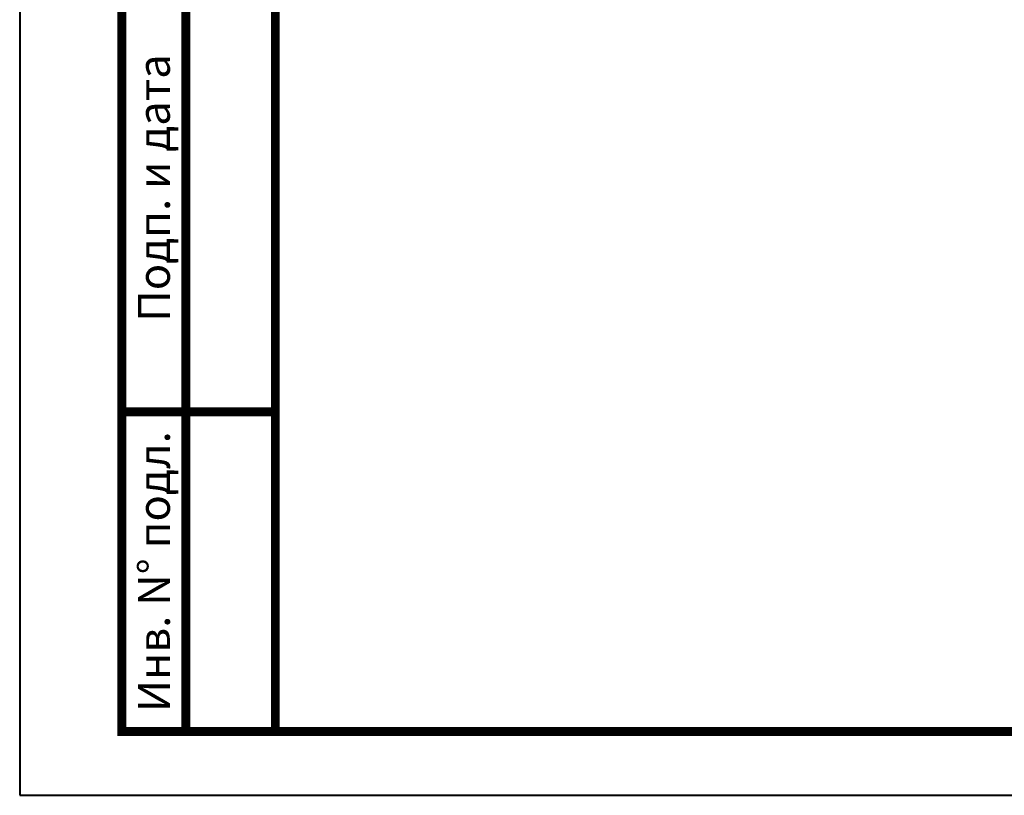
# Model space of a CAD drawing. Units: millimetres. Extents: x 259701 to 349231, y -19226 to 3115.
# Drawn here: x 313307 to 314077, y -3035 to -2428 of the extents above; entities that cross this region are included whole.
import ezdxf
from ezdxf.enums import TextEntityAlignment as Align

# ---------------------------------------------------------------- set-up
doc = ezdxf.new("R2010")
doc.units = ezdxf.units.MM
doc.layers.get('0').update_dxf_attribs({"lineweight": 30})
doc.layers.add('TN-ТАБЛИЦЫ', color=7, linetype='Continuous', lineweight=40, true_color=0x000000)
doc.styles.add('TN-Текст', font='isocpeur.ttf')

# ---------------------------------------------------------------- blocks, each defined once
blk = doc.blocks.new('*U21')
blk.add_lwpolyline([(0, 0), (420, 0), (420, 297), (0, 297)], close=True)
at = {"const_width": 0.7}
for points in [[(20, 5), (415, 5), (415, 292), (20, 292)], [(8, 5), (20, 5), (20, 90), (8, 90)]]:
    blk.add_lwpolyline(points, close=True, dxfattribs=at)
for points in [[(13, 5), (13, 90)], [(20, 30), (8, 30)]]:
    blk.add_lwpolyline(points, dxfattribs=at)
at = {"color": 0, "style": 'TN-Текст'}
for s, p in [('Подп. и дата', (10.5, 47.5)), ('Инв. N%%D подл.', (10.5, 17.5))]:
    blk.add_text(s, height=2.5, rotation=90, dxfattribs=at).set_placement(p, align=Align.MIDDLE_CENTER)
at = {"color": 0, "style": 'TN-Текст', "flags": 8}
for tag, p, height in [('ФОРМА6_001', (341.775, 11.8), 3.5), ('ФОРМАТ', (397, 1.5), 2.5)]:
    blk.add_attdef(tag, p, '', height=height, dxfattribs=at)
blk.add_attdef('ЛИСТ__', text='', height=2.5, dxfattribs=at).set_placement((410, 9.5), align=Align.MIDDLE_CENTER)

msp = doc.modelspace()

# ---------------------------------------------------------------- block references
at = {"layer": 'TN-ТАБЛИЦЫ', "color": 7, "xscale": 10, "yscale": 10, "zscale": 10}
msp.add_blockref('*U21', (313306.69, -3035.04), dxfattribs=at)

doc.saveas('drawing.dxf')
